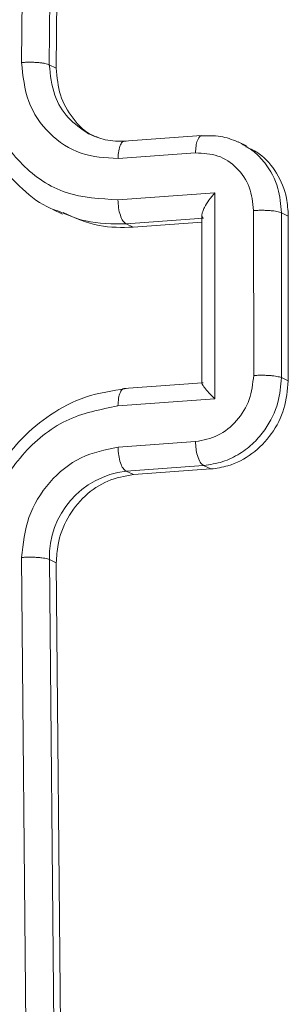
# Model space of a CAD drawing. Units: millimetres. Extents: x 1149 to 2575, y -62 to 784.
# Drawn here: x 1944 to 1944, y -19 to -16 of the extents above; entities that cross this region are included whole.
import ezdxf

# ---------------------------------------------------------------- set-up
doc = ezdxf.new("R2010")
doc.units = ezdxf.units.MM
doc.header["$LTSCALE"] = 130
doc.layers.add('VP-EQ', color=7, linetype='Continuous', true_color=0x8a3492)

# ---------------------------------------------------------------- blocks, each defined once
blk = doc.blocks.new('wd1497')
at = {"layer": 'VP-EQ', "color": 0, "linetype": 'Continuous', "lineweight": 18}
for p, q in [((1943.5415, -13.5143), (1943.5136, -16.4573)), ((1943.608, -13.5217), (1943.58, -16.4626)), ((1943.6248, -13.5297), (1943.5965, -16.4706)), ((1943.5965, -16.4706), (1943.58, -16.4626)), ((1943.9429, -16.6319), (1943.758, -16.6453)), ((1944.0504, -16.6563), (1944.0309, -16.647)), ((1943.744, -16.6865), (1943.929, -16.6732)), ((1943.7439, -16.785), (1943.9752, -16.7683)), ((1943.9752, -16.7683), (1943.9752, -17.2611)), ((1943.5888, -16.8085), (1943.6112, -16.8192)), ((1944.0677, -16.8109), (1944.0678, -17.2051)), ((1944.1338, -16.8161), (1944.1338, -17.21)), ((1944.1504, -16.824), (1944.1338, -16.8161)), ((1943.7632, -16.8424), (1943.948, -16.8291)), ((1943.7805, -16.8507), (1943.9443, -16.8388)), ((1943.9443, -16.8215), (1943.9444, -17.2238)), ((1944.1504, -16.824), (1944.1504, -17.218)), ((1943.7632, -16.8424), (1943.7805, -16.8507)), ((1944.1504, -17.218), (1944.1338, -17.21)), ((1943.9448, -17.2226), (1943.7579, -17.2361)), ((1943.9752, -17.2611), (1943.7439, -17.2778)), ((1943.9291, -17.363), (1943.7441, -17.3764)), ((1943.9482, -17.42), (1943.7633, -17.4334)), ((1943.9656, -17.4283), (1943.7807, -17.4417)), ((1943.9656, -17.4283), (1943.9482, -17.42)), ((1943.7807, -17.4417), (1943.7633, -17.4334)), ((1943.5137, -17.6398), (1943.542, -20.6097)), ((1943.5801, -17.6444), (1943.6084, -20.6123)), ((1943.5965, -17.6523), (1943.5801, -17.6444)), ((1943.5965, -17.6523), (1943.6248, -20.6201))]:
    blk.add_line(p, q, dxfattribs=at)
blk.add_arc((1943.7872, -17.6393), 0.2072, 96.6218, 181.433, dxfattribs=at)
for points, knots in [([(1943.4213, -16.464), (1943.4263, -16.5087), (1943.4364, -16.598), (1943.5101, -16.7068), (1943.6169, -16.7785), (1943.7015, -16.7829), (1943.7439, -16.785)], [0, 0, 0, 0, 0.249914, 0.49987, 0.749546, 1, 1, 1, 1]), ([(1943.58, -16.4626), (1943.5786, -16.4621), (1943.5759, -16.461), (1943.5696, -16.4595), (1943.562, -16.4582), (1943.5531, -16.4573), (1943.5434, -16.4568), (1943.5333, -16.4565), (1943.5232, -16.4567), (1943.5168, -16.4571), (1943.5136, -16.4573)], [0, 0, 0, 0, 0.1250256, 0.2502242, 0.3753203, 0.4999512, 0.6248179, 0.7498424, 0.874989, 1, 1, 1, 1]), ([(1943.5136, -16.4573), (1943.517, -16.4893), (1943.5239, -16.5532), (1943.5771, -16.6307), (1943.6535, -16.6814), (1943.7139, -16.6848), (1943.744, -16.6865)], [0, 0, 0, 0, 0.250428, 0.50013, 0.750072, 1, 1, 1, 1]), ([(1943.58, -16.4626), (1943.5826, -16.4876), (1943.5874, -16.5343), (1943.6226, -16.5928), (1943.6566, -16.6157), (1943.6737, -16.6273)], [0, 0, 0, 0, 0.361972, 0.67703, 1, 1, 1, 1]), ([(1943.3938, -16.4754), (1943.3965, -16.5117), (1943.4026, -16.5942), (1943.4507, -16.692), (1943.5161, -16.7624), (1943.5633, -16.7994), (1943.595, -16.81), (1943.6007, -16.812)], [0, 0, 0, 0, 0.25037, 0.568084, 0.753038, 0.954978, 1, 1, 1, 1]), ([(1943.5965, -16.4706), (1943.5985, -16.4926), (1943.6024, -16.5367), (1943.6345, -16.5919), (1943.6679, -16.6266), (1943.6921, -16.6345), (1943.6968, -16.6361)], [0, 0, 0, 0, 0.308075, 0.61611, 0.924252, 1, 1, 1, 1]), ([(1943.6737, -16.6273), (1943.6867, -16.6331), (1943.715, -16.6455), (1943.7463, -16.6455), (1943.7633, -16.6455)], [0, 0, 0, 0, 0.459396, 1, 1, 1, 1]), ([(1943.7633, -16.6455), (1943.7608, -16.6452), (1943.7558, -16.6447), (1943.7494, -16.6533), (1943.745, -16.6677), (1943.7444, -16.6802), (1943.744, -16.6865)], [0, 0, 0, 0, 0.2502884, 0.5001604, 0.7499666, 1, 1, 1, 1]), ([(1943.9482, -16.6322), (1943.9454, -16.632), (1943.9398, -16.6315), (1943.9335, -16.6419), (1943.9298, -16.6565), (1943.9293, -16.6676), (1943.929, -16.6732)], [0, 0, 0, 0, 0.279887, 0.558931, 0.77952, 1, 1, 1, 1]), ([(1943.9482, -16.6322), (1943.9636, -16.6321), (1943.9936, -16.632), (1944.021, -16.6432), (1944.0342, -16.6486)], [0, 0, 0, 0, 0.515348, 1, 1, 1, 1]), ([(1944.0342, -16.6486), (1944.0459, -16.6553), (1944.0683, -16.6681), (1944.1018, -16.7034), (1944.1285, -16.7529), (1944.1321, -16.7963), (1944.1338, -16.8161)], [0, 0, 0, 0, 0.201055, 0.38848, 0.721257, 1, 1, 1, 1]), ([(1943.929, -16.6732), (1943.9472, -16.6741), (1943.9836, -16.676), (1944.0295, -16.7068), (1944.0611, -16.7535), (1944.0655, -16.7918), (1944.0677, -16.8109)], [0, 0, 0, 0, 0.250438, 0.500166, 0.750194, 1, 1, 1, 1]), ([(1944.0491, -16.6588), (1944.0602, -16.6637), (1944.09, -16.677), (1944.1249, -16.7202), (1944.1473, -16.7732), (1944.1495, -16.8096), (1944.1504, -16.824)], [0, 0, 0, 0, 0.181892, 0.490281, 0.798462, 1, 1, 1, 1]), ([(1943.9752, -16.7683), (1943.9703, -16.7742), (1943.9605, -16.786), (1943.9509, -16.8013), (1943.9458, -16.8128), (1943.9441, -16.8203), (1943.9443, -16.8258), (1943.9463, -16.8277), (1943.9473, -16.8287)], [0, 0, 0, 0, 0.251116, 0.502256, 0.646442, 0.775729, 0.892409, 1, 1, 1, 1]), ([(1943.7439, -16.785), (1943.7442, -16.7916), (1943.7448, -16.8047), (1943.7492, -16.823), (1943.7556, -16.837), (1943.7607, -16.8406), (1943.7632, -16.8424)], [0, 0, 0, 0, 0.249708, 0.49986, 0.749664, 1, 1, 1, 1]), ([(1943.6007, -16.812), (1943.6225, -16.8212), (1943.6738, -16.8431), (1943.7305, -16.8427), (1943.7632, -16.8424)], [0, 0, 0, 0, 0.424366, 1, 1, 1, 1]), ([(1943.6127, -16.8153), (1943.6409, -16.8283), (1943.6938, -16.8526), (1943.7529, -16.8513), (1943.7805, -16.8507)], [0, 0, 0, 0, 0.533469, 1, 1, 1, 1]), ([(1944.1338, -16.8161), (1944.1324, -16.8156), (1944.1297, -16.8145), (1944.1234, -16.8131), (1944.1159, -16.8119), (1944.1071, -16.811), (1944.0975, -16.8104), (1944.0874, -16.8103), (1944.0773, -16.8104), (1944.0709, -16.8107), (1944.0677, -16.8109)], [0, 0, 0, 0, 0.125048, 0.250209, 0.375317, 0.499962, 0.624731, 0.749872, 0.874997, 1, 1, 1, 1]), ([(1944.0678, -17.2051), (1944.0656, -17.2246), (1944.0612, -17.2636), (1944.0295, -17.3149), (1943.9836, -17.3523), (1943.9473, -17.3594), (1943.9291, -17.363)], [0, 0, 0, 0, 0.249859, 0.49984, 0.749514, 1, 1, 1, 1]), ([(1944.1338, -17.21), (1944.1322, -17.23), (1944.1286, -17.2739), (1944.102, -17.3273), (1944.0684, -17.3669), (1944.0344, -17.3933), (1943.9936, -17.4134), (1943.9636, -17.4178), (1943.9482, -17.42)], [0, 0, 0, 0, 0.192318, 0.42259, 0.552572, 0.692111, 0.841247, 1, 1, 1, 1]), ([(1944.1504, -17.218), (1944.1483, -17.2402), (1944.1443, -17.2848), (1944.1125, -17.3461), (1944.0657, -17.3941), (1944.0137, -17.4215), (1943.9793, -17.4264), (1943.9656, -17.4283)], [0, 0, 0, 0, 0.214484, 0.4289, 0.643496, 0.858203, 1, 1, 1, 1]), ([(1944.1338, -17.21), (1944.1324, -17.2095), (1944.1297, -17.2085), (1944.1235, -17.2071), (1944.1159, -17.206), (1944.1071, -17.2051), (1944.0975, -17.2046), (1944.0875, -17.2044), (1944.0773, -17.2045), (1944.0709, -17.2049), (1944.0678, -17.2051)], [0, 0, 0, 0, 0.125085, 0.250276, 0.375246, 0.49996, 0.624717, 0.749854, 0.874971, 1, 1, 1, 1]), ([(1943.7632, -17.2364), (1943.7307, -17.2413), (1943.6679, -17.2509), (1943.5834, -17.2948), (1943.5151, -17.3513), (1943.4504, -17.4328), (1943.4026, -17.5371), (1943.3965, -17.6205), (1943.3938, -17.6572)], [0, 0, 0, 0, 0.167929, 0.323669, 0.467157, 0.598453, 0.823494, 1, 1, 1, 1]), ([(1943.7439, -17.2778), (1943.7442, -17.2714), (1943.7448, -17.2588), (1943.7492, -17.2442), (1943.7556, -17.2355), (1943.7607, -17.2361), (1943.7632, -17.2364)], [0, 0, 0, 0, 0.250095, 0.499944, 0.749803, 1, 1, 1, 1]), ([(1943.9752, -17.2611), (1943.9703, -17.2561), (1943.9605, -17.2461), (1943.9509, -17.2349), (1943.9459, -17.2277), (1943.9441, -17.224), (1943.9444, -17.222), (1943.9463, -17.2225), (1943.9473, -17.2227)], [0, 0, 0, 0, 0.251418, 0.5025177, 0.6464897, 0.7756461, 0.8925029, 1, 1, 1, 1]), ([(1943.7439, -17.2778), (1943.7016, -17.2861), (1943.6169, -17.3027), (1943.5101, -17.3902), (1943.4364, -17.51), (1943.4264, -17.6011), (1943.4213, -17.6466)], [0, 0, 0, 0, 0.250435, 0.500145, 0.750077, 1, 1, 1, 1]), ([(1943.7441, -17.3764), (1943.7138, -17.3823), (1943.6534, -17.3942), (1943.577, -17.4566), (1943.5245, -17.5423), (1943.5173, -17.6073), (1943.5137, -17.6398)], [0, 0, 0, 0, 0.250449, 0.500114, 0.750108, 1, 1, 1, 1]), ([(1943.7633, -17.4334), (1943.7608, -17.4316), (1943.7558, -17.4279), (1943.7494, -17.4141), (1943.745, -17.396), (1943.7444, -17.3829), (1943.7441, -17.3764)], [0, 0, 0, 0, 0.250346, 0.500216, 0.750201, 1, 1, 1, 1]), ([(1943.9482, -17.42), (1943.9454, -17.4179), (1943.9398, -17.4136), (1943.9335, -17.398), (1943.9298, -17.3802), (1943.9293, -17.3688), (1943.9291, -17.363)], [0, 0, 0, 0, 0.280089, 0.55925, 0.77981, 1, 1, 1, 1]), ([(1943.7807, -17.4417), (1943.76, -17.4454), (1943.7184, -17.4528), (1943.6631, -17.4909), (1943.6214, -17.544), (1943.5995, -17.6011), (1943.5974, -17.6378), (1943.5965, -17.6523)], [0, 0, 0, 0, 0.215032, 0.430016, 0.644947, 0.859747, 1, 1, 1, 1]), ([(1943.5801, -17.6444), (1943.5787, -17.6439), (1943.576, -17.6429), (1943.5697, -17.6416), (1943.562, -17.6405), (1943.5532, -17.6397), (1943.5435, -17.6392), (1943.5334, -17.639), (1943.5232, -17.6392), (1943.5168, -17.6396), (1943.5137, -17.6398)], [0, 0, 0, 0, 0.125018, 0.250204, 0.37529, 0.499967, 0.624819, 0.749848, 0.875007, 1, 1, 1, 1])]:
    blk.add_open_spline(points, degree=3, knots=knots, dxfattribs=at)
blk = doc.blocks.new('wd1497 2d')
at = {"layer": 'VP-EQ', "color": 0}
blk.add_blockref('wd1497', (0, 0), dxfattribs=at)

msp = doc.modelspace()

# ---------------------------------------------------------------- block references
at = {"layer": 'VP-EQ', "color": 0}
msp.add_blockref('wd1497 2d', (0, 0), dxfattribs=at)

doc.saveas('drawing.dxf')
